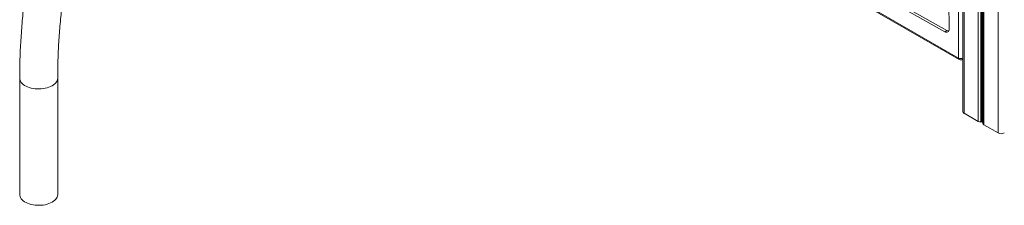
# Model space of a CAD drawing. Units: millimetres. Extents: x -12098 to 26709, y -12412 to 3488.
# Drawn here: x 9872 to 11427, y -11208 to -10914 of the extents above; entities that cross this region are included whole.
import ezdxf

# ---------------------------------------------------------------- set-up
doc = ezdxf.new("R2010")
doc.units = ezdxf.units.MM

msp = doc.modelspace()

# ---------------------------------------------------------------- linework, layer by layer
at = {"color": 7, "linetype": 'Continuous', "lineweight": 15}
for p, q in [((11361.3, -9103.3), (11361.3, -11059.3)), ((11393.3, -9121.8), (11393.3, -11078.2)), ((11354.9, -10974.6), (11354.9, -10179.5)), ((10924.6, -10698.8), (11336.4, -10930.8)), ((10888.2, -10705.2), (11354.9, -10974.6)), ((10889.3, -10707.5), (11356, -10976.9)), ((10921.1, -10700.8), (11332.9, -10932.9)), ((11339.8, -10928.6), (11339.3, -10886)), ((11336.4, -10930.8), (11332.9, -10932.9)), ((11361, -10976.9), (11361.3, -10976.7)), ((9871.8, -11006.2), (9871.8, -11190.4)), ((9931.8, -11190.4), (9931.8, -11006.2)), ((11363.4, -11062.1), (11385.7, -11075)), ((11389.8, -11075.9), (11391.3, -11075.8)), ((11394.8, -11080.3), (11417.1, -11093.2))]:
    msp.add_line(p, q, dxfattribs=at)
at = {"color": 8, "linetype": 'Continuous', "lineweight": 15}
for p, q in [((11363.4, -9104.5), (11363.4, -11062.1)), ((11385.7, -9117.4), (11385.7, -11075)), ((11389.8, -9119.7), (11389.8, -11075.9)), ((11391.3, -9120.6), (11391.3, -11075.8)), ((11394.8, -9122.6), (11394.8, -11080.3)), ((11417.1, -9135.2), (11417.1, -11093.2)), ((11361.3, -10976.6), (11361, -10976.9))]:
    msp.add_line(p, q, dxfattribs=at)
at = {"color": 7, "linetype": 'Continuous', "lineweight": 15, "flags": 128}
for points in [[(11332.9, -10932.9), (11334.2, -10933.5), (11335.6, -10933.8), (11336.8, -10933.7), (11337.8, -10933.3), (11338.7, -10932.5), (11339.3, -10931.5), (11339.7, -10930.2), (11339.8, -10928.6)], [(9871.8, -11190.4), (9871.9, -11191.8), (9872.3, -11193.7), (9873.1, -11195.5), (9874.3, -11197.3), (9875.7, -11199), (9877.4, -11200.5), (9879.5, -11202), (9881.8, -11203.3), (9884.3, -11204.5), (9887, -11205.5), (9890, -11206.3), (9893, -11207), (9896.2, -11207.4), (9899.4, -11207.7), (9902.6, -11207.7), (9905.9, -11207.6), (9909.1, -11207.2), (9912.2, -11206.7), (9915.1, -11205.9), (9918, -11205), (9920.6, -11203.9), (9923, -11202.7), (9925.2, -11201.3), (9927.1, -11199.8), (9928.7, -11198.1), (9930, -11196.4), (9930.9, -11194.6), (9931.5, -11192.8), (9931.8, -11190.9), (9931.8, -11190.4)]]:
    msp.add_lwpolyline(points, dxfattribs=at)
at = {"color": 8, "linetype": 'Continuous', "lineweight": 15, "flags": 128}
msp.add_lwpolyline([(9871.8, -11006.2), (9871.9, -11007.6), (9872.3, -11009.5), (9873.1, -11011.3), (9874.3, -11013.1), (9875.7, -11014.7), (9877.4, -11016.3), (9879.5, -11017.8), (9881.8, -11019.1), (9884.3, -11020.3), (9887, -11021.3), (9890, -11022.1), (9893, -11022.8), (9896.2, -11023.2), (9899.4, -11023.5), (9902.6, -11023.5), (9905.9, -11023.4), (9909.1, -11023), (9912.2, -11022.5), (9915.1, -11021.7), (9918, -11020.8), (9920.6, -11019.7), (9923, -11018.5), (9925.2, -11017.1), (9927.1, -11015.5), (9928.7, -11013.9), (9930, -11012.2), (9930.9, -11010.4), (9931.5, -11008.5), (9931.8, -11006.7), (9931.8, -11006.2)], dxfattribs=at)
at = {"color": 7, "linetype": 'Continuous', "lineweight": 15}
for centre, radius, start, end in [((11339.7, -10925.5), 6.29, 238.5264, 265.8253), ((11358.5, -10972.6), 5, 240.0027, 299.9973), ((11364.9, -11058.9), 3.52, 185.6971, 245.6223), ((11389.2, -11068.4), 7.44, 242.2828, 274.8228), ((11391.7, -11078.2), 2.46, 47.1456, 97.8639), ((11395.8, -11078), 2.46, 184.934, 246.386), ((11422.1, -11083.6), 10.8, 242.6099, 297.3904)]:
    msp.add_arc(centre, radius, start, end, dxfattribs=at)
at = {"color": 8, "linetype": 'Continuous', "lineweight": 15}
for centre, radius, start, end in [((11358.5, -10967.7), 7.82, 242.9047, 291.5702), ((11357.2, -10975), 2.31, 171.4729, 237.2183)]:
    msp.add_arc(centre, radius, start, end, dxfattribs=at)
at = {"color": 7, "linetype": 'Continuous', "lineweight": 15}
for points, knots in [([(10569.9, -9793.9), (10568.6, -9794.6), (10563, -9797.9), (10553.2, -9803.7), (10540.5, -9811.6), (10527.8, -9819.7), (10515.2, -9828.1), (10502.5, -9836.7), (10489.9, -9845.6), (10477.3, -9854.7), (10464.8, -9864.1), (10452.2, -9873.7), (10439.8, -9883.5), (10427.4, -9893.5), (10415, -9903.8), (10402.7, -9914.3), (10390.5, -9925), (10378.3, -9935.9), (10366.2, -9947.1), (10354.2, -9958.4), (10342.2, -9970), (10330.3, -9981.7), (10318.5, -9993.7), (10306.8, -10005.8), (10295.2, -10018.1), (10283.6, -10030.7), (10272.2, -10043.4), (10260.9, -10056.2), (10249.6, -10069.3), (10238.5, -10082.5), (10227.5, -10095.9), (10216.6, -10109.4), (10205.8, -10123.1), (10195.2, -10137), (10184.6, -10151), (10174.2, -10165.1), (10163.9, -10179.4), (10153.8, -10193.8), (10143.7, -10208.4), (10133.9, -10223), (10124.1, -10237.8), (10114.5, -10252.7), (10105.1, -10267.7), (10095.8, -10282.9), (10086.7, -10298.1), (10077.7, -10313.4), (10068.9, -10328.9), (10060.2, -10344.4), (10051.7, -10360), (10043.4, -10375.6), (10035.2, -10391.4), (10027.3, -10407.2), (10019.5, -10423.1), (10011.8, -10439), (10004.4, -10455), (9997.1, -10471), (9990, -10487.1), (9983.1, -10503.2), (9976.4, -10519.4), (9969.9, -10535.6), (9963.6, -10551.8), (9957.5, -10568), (9951.5, -10584.2), (9945.8, -10600.5), (9940.3, -10616.7), (9935, -10633), (9929.8, -10649.2), (9924.9, -10665.5), (9920.2, -10681.7), (9915.7, -10697.9), (9911.4, -10714.1), (9907.4, -10730.2), (9903.5, -10746.3), (9899.9, -10762.4), (9896.4, -10778.4), (9893.2, -10794.4), (9890.2, -10810.3), (9887.5, -10826.1), (9884.9, -10841.9), (9882.6, -10857.6), (9880.5, -10873.3), (9878.6, -10888.8), (9877, -10904.3), (9875.6, -10919.7), (9874.4, -10935), (9873.4, -10950.2), (9872.6, -10965.3), (9872.1, -10980.2), (9871.9, -10993.9), (9871.8, -11002.5), (9871.8, -11006.2)], [0, 0, 0, 0, 0.003499, 0.015012, 0.026524, 0.038035, 0.049545, 0.061054, 0.072561, 0.084067, 0.095572, 0.107075, 0.118577, 0.130077, 0.141575, 0.153072, 0.164568, 0.176062, 0.187554, 0.199045, 0.210534, 0.222022, 0.233508, 0.244993, 0.256477, 0.267959, 0.27944, 0.29092, 0.302399, 0.313876, 0.325353, 0.336829, 0.348303, 0.359777, 0.371251, 0.382723, 0.394195, 0.405666, 0.417137, 0.428607, 0.440077, 0.451546, 0.463015, 0.474484, 0.485953, 0.497422, 0.50889, 0.520359, 0.531828, 0.543297, 0.554766, 0.566236, 0.577705, 0.589176, 0.600646, 0.612118, 0.62359, 0.635062, 0.646535, 0.65801, 0.669485, 0.68096, 0.692437, 0.703915, 0.715394, 0.726874, 0.738356, 0.749838, 0.761323, 0.772808, 0.784295, 0.795783, 0.807273, 0.818764, 0.830257, 0.841752, 0.853248, 0.864746, 0.876246, 0.887747, 0.89925, 0.910755, 0.922262, 0.93377, 0.945279, 0.95679, 0.968303, 0.979817, 0.991332, 1, 1, 1, 1]), ([(9931.8, -11006.2), (9931.8, -11003.8), (9931.8, -10996.7), (9932, -10984.9), (9932.5, -10970.8), (9933.1, -10956.6), (9934, -10942.2), (9935.1, -10927.7), (9936.4, -10913.1), (9937.9, -10898.4), (9939.7, -10883.6), (9941.6, -10868.7), (9943.8, -10853.7), (9946.2, -10838.7), (9948.8, -10823.5), (9951.7, -10808.3), (9954.7, -10793), (9957.9, -10777.6), (9961.4, -10762.2), (9965.1, -10746.7), (9969, -10731.2), (9973.1, -10715.7), (9977.4, -10700.1), (9981.9, -10684.4), (9985.6, -10672.1), (9987.8, -10665), (9988.4, -10663.1)], [0, 0, 0, 0, 0.022905, 0.066537, 0.110175, 0.153817, 0.197465, 0.241118, 0.284776, 0.328441, 0.372112, 0.41579, 0.459474, 0.503165, 0.546863, 0.590567, 0.634278, 0.677996, 0.72172, 0.76545, 0.809187, 0.85293, 0.896679, 0.940433, 0.984194, 1, 1, 1, 1])]:
    msp.add_open_spline(points, degree=3, knots=knots, dxfattribs=at)

doc.saveas('drawing.dxf')
